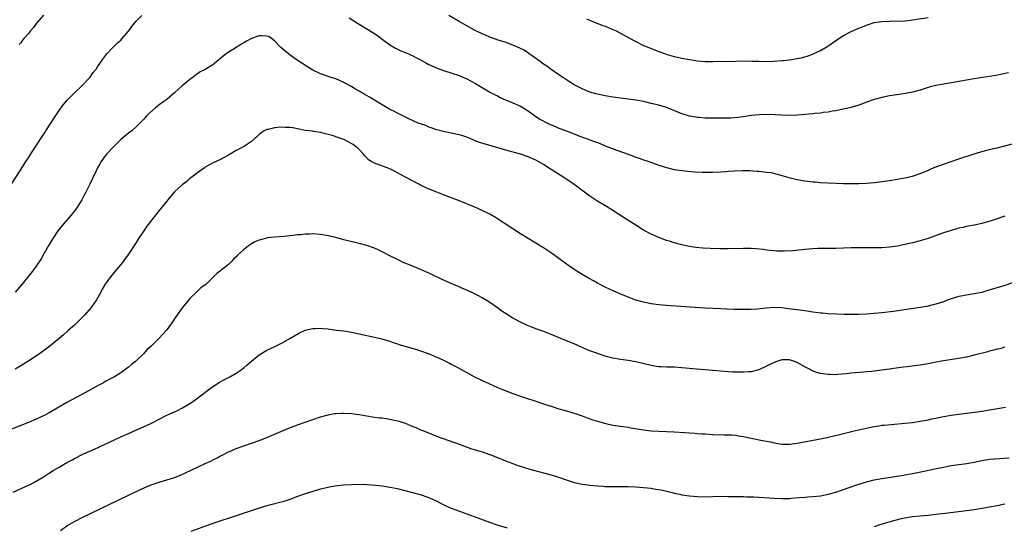
# Model space of a CAD drawing. Units: inches. Extents: x 2583000 to 2586000, y 1545000 to 1548000.
# Drawn here: x 2584495 to 2584751, y 1546068 to 1546200 of the extents above; entities that cross this region are included whole.
import ezdxf

# ---------------------------------------------------------------- set-up
doc = ezdxf.new("R2010")
doc.units = ezdxf.units.IN
doc.header["$MEASUREMENT"] = 0
doc.layers.add('LD25831545_10ft', color=52, linetype='Continuous')

msp = doc.modelspace()

# ---------------------------------------------------------------- linework, layer by layer
at = {"layer": 'LD25831545_10ft'}
for points, elevation in [([(2584492.53, 1546157), (2584495.07, 1546161), (2584495.84, 1546162.16), (2584496.35, 1546163), (2584497, 1546163.98), (2584497.64, 1546165), (2584498.18, 1546165.82), (2584500.23, 1546169), (2584501.32, 1546170.68), (2584501.52, 1546171), (2584504.13, 1546175), (2584505, 1546176.29), (2584506.12, 1546177.88), (2584507.05, 1546179), (2584509, 1546180.92), (2584511, 1546182.78), (2584513, 1546184.9), (2584513.09, 1546185), (2584513.84, 1546186.16), (2584514.58, 1546187), (2584515, 1546187.62), (2584516.34, 1546189.66), (2584517.39, 1546191), (2584519, 1546192.74), (2584519.27, 1546193), (2584520.13, 1546193.87), (2584521, 1546194.63), (2584521.38, 1546195), (2584523, 1546196.92), (2584523.87, 1546198.13), (2584524.56, 1546199), (2584525, 1546199.49), (2584526.51, 1546201)], 7990), ([(2584500.88, 1546201.12), (2584499.06, 1546199), (2584498.19, 1546197.81), (2584497.51, 1546197), (2584497, 1546196.36), (2584495.8, 1546195), (2584495.45, 1546194.55), (2584495, 1546193.93), (2584494.58, 1546193.42)], 7980), ([(2584580.41, 1546200.41), (2584581.64, 1546199.64), (2584582.61, 1546199), (2584585, 1546197.55), (2584586.58, 1546196.58), (2584587.78, 1546195.78), (2584589, 1546194.86), (2584591, 1546193.4), (2584592.52, 1546192.52), (2584593, 1546192.26), (2584593.85, 1546191.85), (2584595, 1546191.39), (2584595.26, 1546191.26), (2584597, 1546190.48), (2584597.95, 1546189.95), (2584599, 1546189.44), (2584600.56, 1546188.56), (2584601, 1546188.36), (2584601.89, 1546187.89), (2584603.29, 1546187.29), (2584605, 1546186.67), (2584609, 1546185.37), (2584609.96, 1546185), (2584611, 1546184.55), (2584612.03, 1546184.03), (2584613.33, 1546183.33), (2584614.57, 1546182.57), (2584617.23, 1546181), (2584618.39, 1546180.39), (2584619, 1546180.09), (2584619.71, 1546179.71), (2584621.09, 1546179.09), (2584623, 1546178.32), (2584625, 1546177.45), (2584627, 1546176.24), (2584628.65, 1546175), (2584630.05, 1546174.05), (2584632.02, 1546173), (2584632.68, 1546172.68), (2584633, 1546172.55), (2584634.08, 1546172.08), (2584635, 1546171.71), (2584635.53, 1546171.53), (2584637.13, 1546170.87), (2584640.4, 1546169.6), (2584644.23, 1546168.23), (2584645, 1546167.92), (2584645.68, 1546167.68), (2584647, 1546167.13), (2584650.06, 1546165.94), (2584652.73, 1546165), (2584653, 1546164.89), (2584654.39, 1546164.39), (2584655, 1546164.14), (2584655.87, 1546163.87), (2584657, 1546163.44), (2584657.34, 1546163.34), (2584658.39, 1546163), (2584661, 1546162.1), (2584663, 1546161.44), (2584665, 1546160.94), (2584667, 1546160.65), (2584668.5, 1546160.5), (2584670.36, 1546160.36), (2584672.27, 1546160.27), (2584674.25, 1546160.25), (2584675, 1546160.27), (2584677, 1546160.34), (2584678.45, 1546160.45), (2584679, 1546160.47), (2584680.6, 1546160.6), (2584682.67, 1546160.67), (2584684.64, 1546160.64), (2584686.53, 1546160.53), (2584687, 1546160.47), (2584688.36, 1546160.36), (2584689, 1546160.26), (2584690.12, 1546160.12), (2584691.76, 1546159.76), (2584693.3, 1546159.3), (2584694.21, 1546159), (2584694.83, 1546158.83), (2584697, 1546158.36), (2584699, 1546158.01), (2584701, 1546157.74), (2584701.69, 1546157.69), (2584703, 1546157.57), (2584709, 1546157.29), (2584711, 1546157.26), (2584713, 1546157.29), (2584715, 1546157.4), (2584717, 1546157.56), (2584719, 1546157.77), (2584721, 1546158.04), (2584723, 1546158.38), (2584725, 1546158.76), (2584727, 1546159.22), (2584729, 1546159.87), (2584730.52, 1546160.52), (2584732.57, 1546161.43), (2584735, 1546162.36), (2584737, 1546163.04), (2584739, 1546163.67), (2584742.98, 1546164.98), (2584745, 1546165.59), (2584747, 1546166.1), (2584747.73, 1546166.27), (2584749, 1546166.59), (2584753, 1546167.63)], 7990), ([(2584751.95, 1546186.05), (2584750.29, 1546185.71), (2584748.6, 1546185.4), (2584743, 1546184.52), (2584741, 1546184.18), (2584737.55, 1546183.55), (2584734.1, 1546183), (2584733, 1546182.78), (2584731.58, 1546182.41), (2584729, 1546181.6), (2584727, 1546181.09), (2584724.66, 1546180.66), (2584722.28, 1546180.28), (2584721, 1546180.09), (2584719, 1546179.7), (2584717, 1546179.14), (2584715, 1546178.44), (2584713.95, 1546178.05), (2584712.46, 1546177.54), (2584710.92, 1546177.08), (2584709, 1546176.61), (2584708.53, 1546176.53), (2584707, 1546176.22), (2584706.1, 1546176.1), (2584705, 1546175.89), (2584703.73, 1546175.74), (2584703, 1546175.61), (2584701.47, 1546175.47), (2584701, 1546175.4), (2584697, 1546175.08), (2584695, 1546175), (2584693, 1546175.03), (2584691.14, 1546175.14), (2584689, 1546175.23), (2584687, 1546175.19), (2584685, 1546174.97), (2584683, 1546174.64), (2584681.56, 1546174.44), (2584679.71, 1546174.29), (2584677, 1546174.26), (2584675, 1546174.28), (2584673, 1546174.33), (2584671.56, 1546174.44), (2584671, 1546174.47), (2584670.53, 1546174.53), (2584669, 1546174.8), (2584667.33, 1546175.33), (2584667, 1546175.45), (2584665.89, 1546175.89), (2584665, 1546176.29), (2584664.48, 1546176.48), (2584663, 1546177.07), (2584661, 1546177.64), (2584659, 1546178.13), (2584657, 1546178.59), (2584655, 1546178.98), (2584653, 1546179.26), (2584649, 1546179.77), (2584647, 1546180.09), (2584645, 1546180.51), (2584644.61, 1546180.61), (2584643, 1546181.1), (2584641, 1546181.94), (2584639, 1546182.99), (2584637.76, 1546183.76), (2584637, 1546184.26), (2584635.93, 1546185), (2584635, 1546185.61), (2584633, 1546186.98), (2584631.81, 1546187.81), (2584631, 1546188.35), (2584630.63, 1546188.63), (2584630.08, 1546189), (2584627.16, 1546191.15), (2584625.95, 1546191.95), (2584625, 1546192.43), (2584624.63, 1546192.63), (2584623, 1546193.31), (2584621, 1546194.03), (2584619.46, 1546194.54), (2584617, 1546195.41), (2584615.88, 1546195.88), (2584615, 1546196.22), (2584613, 1546197.19), (2584611, 1546198.29), (2584609, 1546199.44), (2584606.39, 1546201)], 7980), ([(2584642.15, 1546200.15), (2584643, 1546199.76), (2584643.53, 1546199.53), (2584646.42, 1546198.42), (2584647, 1546198.21), (2584649, 1546197.4), (2584649.86, 1546197), (2584651, 1546196.42), (2584653.52, 1546195), (2584655, 1546194.2), (2584657, 1546193.22), (2584657.48, 1546193), (2584659, 1546192.38), (2584661, 1546191.61), (2584662.7, 1546191), (2584663.13, 1546190.87), (2584665, 1546190.37), (2584665.84, 1546190.16), (2584667, 1546189.91), (2584669, 1546189.53), (2584671, 1546189.24), (2584673, 1546189.08), (2584675, 1546189.05), (2584681, 1546189.16), (2584683, 1546189.18), (2584685.16, 1546189.16), (2584687, 1546189.11), (2584688.92, 1546189.08), (2584691, 1546189.12), (2584693, 1546189.27), (2584693.3, 1546189.3), (2584695, 1546189.5), (2584697, 1546189.82), (2584697.98, 1546190.02), (2584699, 1546190.27), (2584699.57, 1546190.43), (2584701, 1546190.93), (2584701.17, 1546191), (2584703, 1546191.86), (2584704.93, 1546193), (2584707.3, 1546194.7), (2584709, 1546195.78), (2584711, 1546196.81), (2584713, 1546197.72), (2584713.93, 1546198.07), (2584715, 1546198.53), (2584717, 1546199.15), (2584719, 1546199.47), (2584721, 1546199.57), (2584721.58, 1546199.58), (2584723, 1546199.57), (2584725, 1546199.65), (2584725.73, 1546199.73), (2584727, 1546199.88), (2584731, 1546200.52)], 7970), ([(2584751, 1546148.77), (2584747.68, 1546147.68), (2584745, 1546146.9), (2584743.44, 1546146.56), (2584743, 1546146.46), (2584741, 1546146.06), (2584740.15, 1546145.85), (2584739, 1546145.63), (2584738.52, 1546145.48), (2584737, 1546145.1), (2584735, 1546144.45), (2584731, 1546142.97), (2584729, 1546142.35), (2584727, 1546141.85), (2584725, 1546141.4), (2584723, 1546141.01), (2584721, 1546140.73), (2584719, 1546140.59), (2584716.56, 1546140.56), (2584713, 1546140.58), (2584711, 1546140.54), (2584707, 1546140.4), (2584703, 1546140.38), (2584702.35, 1546140.35), (2584701, 1546140.29), (2584699, 1546140.12), (2584695.8, 1546139.8), (2584693.66, 1546139.66), (2584693, 1546139.65), (2584691.69, 1546139.69), (2584691, 1546139.73), (2584689, 1546139.98), (2584688.12, 1546140.12), (2584686.29, 1546140.29), (2584685, 1546140.34), (2584684.35, 1546140.35), (2584683, 1546140.34), (2584679, 1546140.29), (2584677, 1546140.3), (2584674.36, 1546140.36), (2584672.46, 1546140.46), (2584670.63, 1546140.63), (2584668.89, 1546140.89), (2584666.59, 1546141.41), (2584665, 1546141.85), (2584663.75, 1546142.25), (2584663, 1546142.5), (2584661, 1546143.26), (2584659, 1546144.14), (2584657, 1546145.18), (2584655, 1546146.41), (2584652.2, 1546148.2), (2584649, 1546150.29), (2584647.34, 1546151.34), (2584644.82, 1546152.82), (2584643, 1546153.97), (2584641.67, 1546155), (2584641, 1546155.49), (2584640.15, 1546156.15), (2584639, 1546157), (2584637.81, 1546157.81), (2584635.99, 1546159), (2584632.95, 1546160.95), (2584631, 1546162.23), (2584629, 1546163.4), (2584627, 1546164.25), (2584625, 1546164.89), (2584621.77, 1546165.77), (2584615.57, 1546167.57), (2584614.08, 1546168.08), (2584613, 1546168.52), (2584611.87, 1546169), (2584611, 1546169.34), (2584609.76, 1546169.76), (2584609, 1546169.98), (2584607, 1546170.42), (2584605, 1546170.81), (2584603.26, 1546171.26), (2584603, 1546171.33), (2584601.8, 1546171.8), (2584601, 1546172.04), (2584600.34, 1546172.34), (2584599, 1546172.79), (2584598.42, 1546173), (2584595.79, 1546174.21), (2584593.39, 1546175.39), (2584593, 1546175.55), (2584592.09, 1546176.09), (2584591, 1546176.58), (2584590.75, 1546176.75), (2584590.3, 1546177), (2584589, 1546177.77), (2584585.76, 1546179.76), (2584584.47, 1546180.48), (2584583, 1546181.35), (2584581.94, 1546181.94), (2584581, 1546182.5), (2584579, 1546183.6), (2584577, 1546184.49), (2584576.63, 1546184.63), (2584575.48, 1546185), (2584573, 1546185.86), (2584571, 1546186.77), (2584570.57, 1546187), (2584567.38, 1546189), (2584566.02, 1546190.02), (2584565, 1546190.73), (2584564.64, 1546191), (2584562.66, 1546192.66), (2584561, 1546194.45), (2584560.23, 1546195), (2584559.53, 1546195.53), (2584559, 1546195.67), (2584557.75, 1546195.75), (2584557, 1546195.71), (2584555, 1546195.04), (2584553.69, 1546194.31), (2584553, 1546193.87), (2584552.43, 1546193.57), (2584551.57, 1546193), (2584551, 1546192.67), (2584550.09, 1546192.09), (2584549, 1546191.44), (2584547.61, 1546190.39), (2584547, 1546189.85), (2584546.52, 1546189.48), (2584545.98, 1546189), (2584545, 1546188.16), (2584543, 1546186.97), (2584541.69, 1546186.31), (2584541, 1546185.87), (2584540.48, 1546185.52), (2584539.82, 1546185), (2584539, 1546184.39), (2584537, 1546182.69), (2584536.1, 1546181.9), (2584535, 1546180.85), (2584533, 1546179.18), (2584532.77, 1546179), (2584531.71, 1546178.29), (2584531, 1546177.75), (2584530.55, 1546177.45), (2584530.03, 1546177), (2584527.84, 1546175), (2584527.43, 1546174.57), (2584527, 1546174.05), (2584525.99, 1546173), (2584525, 1546172.01), (2584523.9, 1546171), (2584523, 1546170.37), (2584521, 1546168.75), (2584519.14, 1546166.86), (2584517.43, 1546165), (2584517, 1546164.48), (2584515.93, 1546163), (2584515.6, 1546162.4), (2584515, 1546161.35), (2584514.63, 1546160.63), (2584513.61, 1546158.39), (2584513, 1546157.16), (2584511.97, 1546155), (2584511.61, 1546154.39), (2584510.89, 1546153), (2584509.62, 1546151), (2584509, 1546150.16), (2584508.07, 1546149), (2584506.31, 1546147), (2584504.68, 1546145), (2584503.32, 1546143), (2584502.17, 1546141), (2584501.04, 1546138.96), (2584500.3, 1546137.7), (2584499, 1546135.76), (2584497.83, 1546134.17), (2584495.3, 1546131), (2584493.58, 1546129)], 8000), ([(2584753, 1546131.43), (2584750.7, 1546130.7), (2584746.57, 1546129.43), (2584745, 1546128.97), (2584743, 1546128.54), (2584742.49, 1546128.49), (2584741, 1546128.26), (2584740.1, 1546128.1), (2584739, 1546127.88), (2584737, 1546127.27), (2584736.23, 1546127), (2584735, 1546126.53), (2584733, 1546125.89), (2584732.3, 1546125.7), (2584730.69, 1546125.31), (2584729, 1546125), (2584724.3, 1546124.3), (2584721.99, 1546123.99), (2584719, 1546123.65), (2584717, 1546123.46), (2584715, 1546123.3), (2584713, 1546123.22), (2584711, 1546123.21), (2584709.23, 1546123.23), (2584707.29, 1546123.29), (2584705, 1546123.4), (2584703.54, 1546123.54), (2584703, 1546123.58), (2584701.76, 1546123.76), (2584701, 1546123.83), (2584700.01, 1546124.01), (2584699, 1546124.13), (2584698.26, 1546124.26), (2584694.72, 1546124.72), (2584693, 1546124.91), (2584691, 1546124.99), (2584689, 1546124.87), (2584686.62, 1546124.62), (2584685, 1546124.51), (2584684.49, 1546124.49), (2584683, 1546124.47), (2584680.52, 1546124.52), (2584677, 1546124.64), (2584673, 1546124.86), (2584669.11, 1546125.11), (2584666.71, 1546125.3), (2584663, 1546125.53), (2584661, 1546125.73), (2584659, 1546126.01), (2584657.74, 1546126.26), (2584657, 1546126.39), (2584655, 1546126.94), (2584653, 1546127.72), (2584650.68, 1546128.68), (2584649.29, 1546129.29), (2584647, 1546130.34), (2584645, 1546131.39), (2584643.96, 1546131.96), (2584642.67, 1546132.67), (2584641, 1546133.64), (2584638.93, 1546134.93), (2584637.74, 1546135.74), (2584637, 1546136.29), (2584636.58, 1546136.58), (2584635, 1546137.77), (2584633.28, 1546139), (2584631, 1546140.52), (2584629, 1546141.79), (2584625, 1546144.17), (2584623, 1546145.46), (2584621, 1546146.82), (2584619, 1546148.13), (2584618.46, 1546148.46), (2584617, 1546149.3), (2584615, 1546150.29), (2584613.12, 1546151.12), (2584608.86, 1546152.86), (2584605, 1546154.31), (2584603.24, 1546155), (2584601, 1546155.94), (2584599, 1546156.86), (2584598.72, 1546157), (2584594.94, 1546159), (2584593, 1546160.1), (2584592.41, 1546160.41), (2584591, 1546161.09), (2584587.68, 1546162.32), (2584587, 1546162.54), (2584586.13, 1546163), (2584585.46, 1546163.46), (2584584.48, 1546164.48), (2584584.05, 1546165), (2584583, 1546166.11), (2584582.56, 1546166.56), (2584582.03, 1546167), (2584581.43, 1546167.43), (2584580.16, 1546168.16), (2584579, 1546168.71), (2584578.3, 1546169), (2584577, 1546169.46), (2584576.32, 1546169.68), (2584575, 1546170.07), (2584573.59, 1546170.41), (2584573, 1546170.54), (2584571.18, 1546170.82), (2584570.88, 1546170.88), (2584569, 1546171.12), (2584567.46, 1546171.46), (2584567, 1546171.5), (2584565.75, 1546171.75), (2584565, 1546171.85), (2584563.89, 1546171.89), (2584563, 1546171.98), (2584561.82, 1546171.82), (2584561, 1546171.81), (2584559.38, 1546171.38), (2584559, 1546171.31), (2584558.29, 1546171), (2584557.51, 1546170.49), (2584557, 1546170.03), (2584556.48, 1546169.52), (2584555.9, 1546169), (2584555, 1546168.24), (2584553.2, 1546167), (2584551.74, 1546166.26), (2584551, 1546165.84), (2584549, 1546164.66), (2584547, 1546163.54), (2584545.86, 1546163), (2584545.25, 1546162.75), (2584543.94, 1546162.06), (2584543, 1546161.51), (2584542.71, 1546161.29), (2584542.25, 1546161), (2584539.59, 1546159), (2584539.27, 1546158.73), (2584539, 1546158.55), (2584538.19, 1546157.81), (2584537, 1546156.94), (2584535, 1546155.09), (2584534, 1546154), (2584533.25, 1546153), (2584533, 1546152.72), (2584531.34, 1546150.66), (2584527.83, 1546146.17), (2584526.99, 1546145.01), (2584525.65, 1546143), (2584525, 1546141.91), (2584523, 1546138.86), (2584521.61, 1546137), (2584521, 1546136.22), (2584519.98, 1546135), (2584518.33, 1546133), (2584517, 1546131.12), (2584516.2, 1546129.8), (2584515.79, 1546129), (2584514.69, 1546127), (2584513.31, 1546125), (2584511.56, 1546123), (2584509.56, 1546121), (2584509, 1546120.47), (2584507.36, 1546119), (2584506.09, 1546117.91), (2584505.02, 1546117), (2584502.57, 1546115), (2584499.84, 1546113), (2584496.88, 1546111), (2584495.72, 1546110.28), (2584495, 1546109.84), (2584493.51, 1546109)], 8010), ([(2584751, 1546114.66), (2584749.69, 1546114.31), (2584749, 1546114.15), (2584748.11, 1546113.89), (2584747, 1546113.62), (2584746.52, 1546113.48), (2584743, 1546112.6), (2584741, 1546112.13), (2584739, 1546111.74), (2584735, 1546111.17), (2584733, 1546110.77), (2584731.56, 1546110.44), (2584729, 1546110), (2584728.09, 1546109.91), (2584725.58, 1546109.58), (2584724.51, 1546109.49), (2584722.74, 1546109.26), (2584720.98, 1546109.02), (2584717, 1546108.45), (2584716.4, 1546108.4), (2584715, 1546108.26), (2584714.22, 1546108.22), (2584711, 1546107.95), (2584709.8, 1546107.8), (2584707.58, 1546107.58), (2584707, 1546107.54), (2584705.57, 1546107.57), (2584705, 1546107.59), (2584703.74, 1546107.74), (2584703, 1546107.89), (2584702.11, 1546108.11), (2584700.67, 1546108.67), (2584700.15, 1546109), (2584699, 1546109.62), (2584697, 1546110.74), (2584696.29, 1546111), (2584695, 1546111.4), (2584693, 1546111.4), (2584691.7, 1546111), (2584691, 1546110.75), (2584689, 1546109.73), (2584687, 1546108.82), (2584685, 1546108.32), (2584684.29, 1546108.29), (2584683, 1546108.17), (2584682.19, 1546108.19), (2584681, 1546108.18), (2584680.23, 1546108.23), (2584679, 1546108.28), (2584677, 1546108.44), (2584673, 1546108.82), (2584670.76, 1546109), (2584667, 1546109.34), (2584665, 1546109.47), (2584663, 1546109.51), (2584661.55, 1546109.55), (2584661, 1546109.59), (2584660.29, 1546109.71), (2584659, 1546109.89), (2584655, 1546110.86), (2584653, 1546111.19), (2584651, 1546111.46), (2584649, 1546111.84), (2584647, 1546112.37), (2584645, 1546113.02), (2584643, 1546113.77), (2584641, 1546114.63), (2584639, 1546115.53), (2584637, 1546116.39), (2584633, 1546117.99), (2584630.84, 1546118.84), (2584629, 1546119.51), (2584627.93, 1546119.93), (2584627, 1546120.27), (2584625.35, 1546121), (2584625, 1546121.17), (2584623, 1546122.25), (2584621.75, 1546123), (2584620.1, 1546124.1), (2584619, 1546124.92), (2584617, 1546126.3), (2584615.92, 1546127), (2584615, 1546127.53), (2584614.03, 1546128.03), (2584613, 1546128.58), (2584611, 1546129.53), (2584609.95, 1546129.95), (2584609, 1546130.39), (2584607.16, 1546131.16), (2584605.77, 1546131.77), (2584601, 1546134.01), (2584599, 1546134.91), (2584596.09, 1546136.09), (2584594.69, 1546136.69), (2584593, 1546137.48), (2584591, 1546138.48), (2584589.35, 1546139.35), (2584587.99, 1546139.99), (2584587, 1546140.43), (2584585, 1546141.14), (2584583, 1546141.67), (2584581.91, 1546141.91), (2584579, 1546142.65), (2584577, 1546143.2), (2584575, 1546143.71), (2584573, 1546144.06), (2584571, 1546144.16), (2584570.1, 1546144.1), (2584569, 1546144.07), (2584567.95, 1546143.95), (2584567, 1546143.9), (2584565.75, 1546143.75), (2584565, 1546143.69), (2584563.53, 1546143.53), (2584561, 1546143.31), (2584559.11, 1546143.11), (2584559, 1546143.09), (2584557, 1546142.58), (2584555.92, 1546142.08), (2584555, 1546141.59), (2584554.63, 1546141.37), (2584554.12, 1546141), (2584553, 1546140.11), (2584551.36, 1546138.64), (2584551, 1546138.21), (2584550.37, 1546137.63), (2584549.79, 1546137), (2584549, 1546136.25), (2584547.51, 1546135), (2584547.2, 1546134.8), (2584547, 1546134.58), (2584546.07, 1546133.93), (2584545, 1546132.79), (2584543.04, 1546130.96), (2584543, 1546130.9), (2584541.88, 1546130.12), (2584541, 1546129.28), (2584540.73, 1546129), (2584539, 1546127.38), (2584538.73, 1546127), (2584537.9, 1546126.1), (2584537, 1546124.97), (2584535.37, 1546122.63), (2584534.3, 1546121), (2584533, 1546119.24), (2584532.8, 1546119), (2584530.98, 1546117.02), (2584528.92, 1546115), (2584527.92, 1546114.08), (2584526.9, 1546113), (2584525, 1546111.16), (2584524.82, 1546111), (2584523.8, 1546110.2), (2584523, 1546109.52), (2584522.31, 1546109), (2584521, 1546108.05), (2584519.38, 1546107), (2584519, 1546106.78), (2584517, 1546105.73), (2584516.54, 1546105.46), (2584515, 1546104.67), (2584512.02, 1546103), (2584507, 1546100.29), (2584502.4, 1546097.6), (2584501.27, 1546097), (2584499, 1546095.96), (2584497, 1546095.11), (2584495, 1546094.3), (2584492.6, 1546093.4)], 8020), ([(2584493, 1546076.95), (2584497, 1546078.76), (2584497.46, 1546079), (2584499, 1546079.86), (2584500.93, 1546081), (2584502.18, 1546081.82), (2584503.42, 1546082.58), (2584505, 1546083.5), (2584507, 1546084.65), (2584508.54, 1546085.46), (2584509, 1546085.72), (2584511.18, 1546086.82), (2584514.17, 1546088.17), (2584517, 1546089.48), (2584521, 1546091.39), (2584523, 1546092.27), (2584524.93, 1546093.07), (2584527.71, 1546094.29), (2584529.05, 1546094.95), (2584531, 1546096), (2584532.97, 1546097), (2584534.38, 1546097.62), (2584535, 1546097.91), (2584535.76, 1546098.24), (2584537.08, 1546098.92), (2584539, 1546100.07), (2584540.37, 1546101), (2584545, 1546104.48), (2584545.84, 1546105), (2584546.53, 1546105.47), (2584547.8, 1546106.2), (2584549.41, 1546107), (2584551, 1546107.91), (2584552.62, 1546109), (2584553, 1546109.29), (2584553.92, 1546110.08), (2584555, 1546111.03), (2584557, 1546112.68), (2584559, 1546113.89), (2584559.77, 1546114.23), (2584561.13, 1546114.87), (2584563, 1546115.81), (2584565, 1546116.93), (2584567.55, 1546118.45), (2584569, 1546119.09), (2584571, 1546119.59), (2584571.58, 1546119.58), (2584573, 1546119.66), (2584573.58, 1546119.58), (2584575, 1546119.45), (2584575.39, 1546119.39), (2584577.16, 1546119.16), (2584579, 1546118.94), (2584581, 1546118.62), (2584585, 1546117.71), (2584587, 1546117.33), (2584588.89, 1546116.89), (2584591, 1546116.23), (2584591.91, 1546115.91), (2584593, 1546115.58), (2584593.43, 1546115.43), (2584597.91, 1546114.09), (2584599, 1546113.75), (2584601, 1546113.07), (2584602.45, 1546112.45), (2584603, 1546112.23), (2584603.82, 1546111.82), (2584605, 1546111.28), (2584606.5, 1546110.5), (2584607, 1546110.28), (2584608.51, 1546109.49), (2584609.15, 1546109.15), (2584611, 1546108.08), (2584613, 1546106.99), (2584615, 1546106.02), (2584616.79, 1546105.21), (2584619, 1546104.24), (2584619.88, 1546103.88), (2584621, 1546103.4), (2584623, 1546102.62), (2584625, 1546101.92), (2584626.57, 1546101.43), (2584628.73, 1546100.73), (2584629, 1546100.66), (2584630.22, 1546100.22), (2584631, 1546099.98), (2584631.72, 1546099.72), (2584633.22, 1546099.22), (2584635, 1546098.66), (2584637, 1546098.12), (2584639, 1546097.54), (2584641, 1546096.82), (2584642.32, 1546096.32), (2584643.81, 1546095.81), (2584645, 1546095.44), (2584647.16, 1546094.84), (2584649, 1546094.43), (2584649.68, 1546094.32), (2584653, 1546093.85), (2584653.72, 1546093.72), (2584657, 1546093.2), (2584659, 1546092.97), (2584661, 1546092.85), (2584663, 1546092.78), (2584665, 1546092.69), (2584670.33, 1546092.33), (2584671, 1546092.27), (2584672.19, 1546092.19), (2584673, 1546092.11), (2584675, 1546091.98), (2584677.92, 1546091.92), (2584679, 1546091.92), (2584679.85, 1546091.85), (2584681, 1546091.78), (2584681.66, 1546091.66), (2584683, 1546091.45), (2584683.35, 1546091.35), (2584687.5, 1546090.5), (2584689, 1546090.21), (2584690.03, 1546090.03), (2584691, 1546089.79), (2584692.45, 1546089.55), (2584693, 1546089.48), (2584694.56, 1546089.44), (2584695, 1546089.45), (2584696.39, 1546089.61), (2584697, 1546089.71), (2584699.74, 1546090.26), (2584703, 1546090.85), (2584705, 1546091.26), (2584707.96, 1546091.96), (2584709, 1546092.23), (2584712.13, 1546093), (2584716.13, 1546093.87), (2584717, 1546094.05), (2584718.23, 1546094.23), (2584719, 1546094.37), (2584719.56, 1546094.44), (2584721.39, 1546094.61), (2584725, 1546094.89), (2584727, 1546095.11), (2584729, 1546095.41), (2584731, 1546095.81), (2584732.03, 1546096.03), (2584733, 1546096.26), (2584735, 1546096.67), (2584736.99, 1546097.01), (2584739, 1546097.29), (2584743, 1546097.77), (2584745, 1546098.04), (2584747, 1546098.36), (2584751.13, 1546099.13)], 8030), ([(2584505.31, 1546067), (2584507, 1546068.17), (2584508.39, 1546069), (2584509, 1546069.34), (2584511, 1546070.34), (2584518.18, 1546073.82), (2584523, 1546076.18), (2584527.64, 1546078.36), (2584529.2, 1546079), (2584531, 1546079.6), (2584533, 1546080.16), (2584535, 1546080.78), (2584536.59, 1546081.41), (2584539.3, 1546082.7), (2584543, 1546084.41), (2584544.76, 1546085.24), (2584545, 1546085.37), (2584546.1, 1546085.9), (2584547, 1546086.4), (2584547.4, 1546086.6), (2584549, 1546087.44), (2584549.76, 1546087.76), (2584551, 1546088.3), (2584555, 1546089.69), (2584557, 1546090.42), (2584559, 1546091.2), (2584564.5, 1546093.5), (2584567, 1546094.46), (2584569, 1546095.17), (2584573, 1546096.54), (2584575, 1546097.11), (2584576.6, 1546097.4), (2584577, 1546097.44), (2584578.48, 1546097.52), (2584579, 1546097.53), (2584581, 1546097.45), (2584583, 1546097.21), (2584585, 1546096.85), (2584587, 1546096.53), (2584588.35, 1546096.35), (2584589, 1546096.29), (2584590.11, 1546096.11), (2584591, 1546096), (2584593, 1546095.57), (2584593.45, 1546095.45), (2584595, 1546094.91), (2584597, 1546094.08), (2584597.78, 1546093.78), (2584599, 1546093.23), (2584599.55, 1546093), (2584600.61, 1546092.61), (2584603.45, 1546091.45), (2584604.62, 1546091), (2584609.34, 1546089.34), (2584612.27, 1546088.27), (2584613.78, 1546087.78), (2584615, 1546087.43), (2584617, 1546086.78), (2584619, 1546085.99), (2584621.11, 1546085.11), (2584623, 1546084.4), (2584624.04, 1546084.04), (2584625.54, 1546083.54), (2584627.08, 1546083.08), (2584631, 1546082.02), (2584633, 1546081.44), (2584634.87, 1546080.87), (2584639, 1546079.52), (2584641.04, 1546079.04), (2584643, 1546078.78), (2584645, 1546078.6), (2584646.49, 1546078.49), (2584647, 1546078.47), (2584647.52, 1546078.48), (2584649, 1546078.43), (2584651.55, 1546078.45), (2584653, 1546078.43), (2584655, 1546078.34), (2584657, 1546078.19), (2584659, 1546077.97), (2584660.24, 1546077.76), (2584661.57, 1546077.57), (2584664.79, 1546076.79), (2584665, 1546076.73), (2584666.43, 1546076.43), (2584667, 1546076.29), (2584669, 1546075.99), (2584671, 1546075.82), (2584673, 1546075.8), (2584675, 1546075.86), (2584677, 1546075.9), (2584679, 1546075.88), (2584681.82, 1546075.82), (2584683, 1546075.83), (2584683.79, 1546075.79), (2584685, 1546075.8), (2584685.75, 1546075.75), (2584687, 1546075.71), (2584691, 1546075.38), (2584693, 1546075.3), (2584695, 1546075.34), (2584695.37, 1546075.37), (2584697.54, 1546075.54), (2584699, 1546075.68), (2584699.73, 1546075.73), (2584701, 1546075.84), (2584703, 1546076.06), (2584705, 1546076.45), (2584707, 1546077), (2584708.52, 1546077.48), (2584709.97, 1546077.97), (2584713, 1546079.03), (2584715, 1546079.67), (2584717, 1546080.16), (2584719, 1546080.53), (2584723, 1546081.14), (2584724.59, 1546081.41), (2584725, 1546081.47), (2584727, 1546081.84), (2584729.61, 1546082.39), (2584732.77, 1546083), (2584735, 1546083.49), (2584737, 1546083.88), (2584740.38, 1546084.38), (2584741, 1546084.45), (2584743, 1546084.8), (2584745, 1546085.22), (2584746.52, 1546085.48), (2584747, 1546085.55), (2584748.33, 1546085.67), (2584752.12, 1546085.88)], 8040), ([(2584621.59, 1546067.59), (2584619, 1546068.38), (2584617, 1546069.05), (2584613, 1546070.54), (2584608.25, 1546072.25), (2584606.82, 1546072.82), (2584605, 1546073.69), (2584603, 1546074.72), (2584601.42, 1546075.43), (2584601, 1546075.6), (2584599, 1546076.25), (2584593, 1546077.81), (2584591, 1546078.2), (2584589, 1546078.5), (2584587.29, 1546078.71), (2584585, 1546078.88), (2584582.93, 1546078.93), (2584581, 1546078.89), (2584579, 1546078.79), (2584577.38, 1546078.62), (2584575.67, 1546078.33), (2584575, 1546078.19), (2584573, 1546077.71), (2584571, 1546077.17), (2584569, 1546076.56), (2584567, 1546075.83), (2584565, 1546075.05), (2584563.44, 1546074.56), (2584559, 1546073.43), (2584557, 1546072.85), (2584551.55, 1546071), (2584545, 1546068.84), (2584539.26, 1546066.74)], 8050), ([(2584751, 1546073.84), (2584749, 1546073.42), (2584747, 1546073.04), (2584743, 1546072.4), (2584741, 1546072.11), (2584735.46, 1546071.46), (2584733, 1546071.16), (2584731.06, 1546070.94), (2584729, 1546070.75), (2584727, 1546070.53), (2584725, 1546070.19), (2584724.01, 1546069.99), (2584722.4, 1546069.6), (2584720.82, 1546069.18), (2584720.18, 1546069), (2584718.46, 1546068.46), (2584717, 1546067.97)], 8050)]:
    msp.add_lwpolyline(points, dxfattribs=dict(at, elevation=elevation))

doc.saveas('drawing.dxf')
